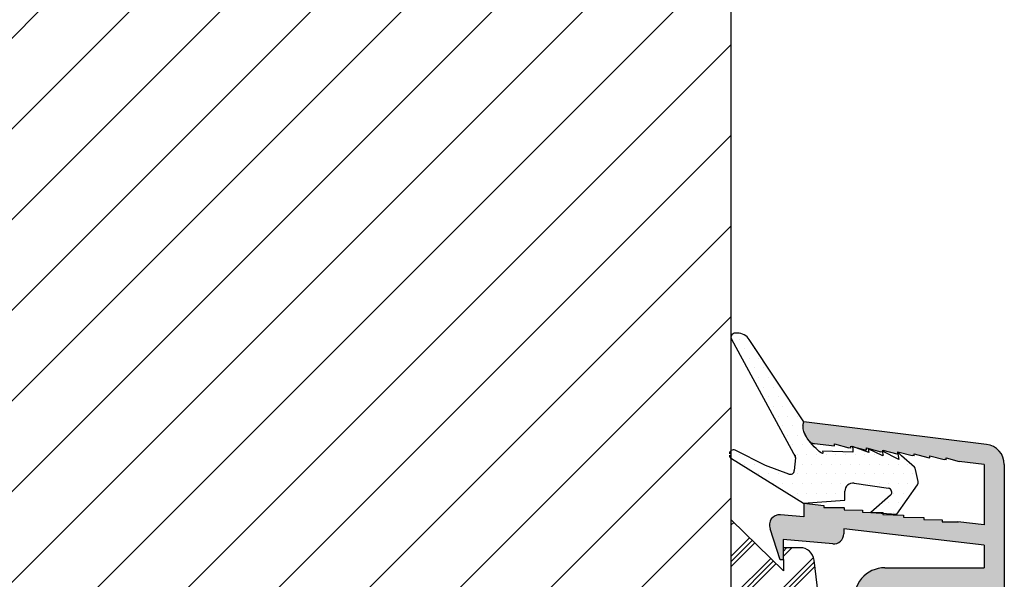
# Model space of a CAD drawing. Units: millimetres. Extents: x 8864 to 10052, y 3427 to 4267.
# Drawn here: x 9906 to 9955, y 3842 to 3870 of the extents above; entities that cross this region are included whole.
import ezdxf

# ---------------------------------------------------------------- set-up
doc = ezdxf.new("R2010")
doc.units = ezdxf.units.MM
for name, color, linetype, lineweight in [('05 SASH', 40, 'Continuous', 25), ('06 SASH HATCH', 40, 'Continuous', 0), ('09 ALUMINIUM', 55, 'Continuous', 25), ('10 ALUMINIUM HATCH', 55, 'Continuous', 0), ('13 GASKET', 254, 'Continuous', 25), ('14 GASKET HATCH', 254, 'Continuous', 0), ('15 CLIPS', 22, 'Continuous', 25), ('16 CLIPS HATCH', 22, 'Continuous', 0)]:
    doc.layers.add(name, color=color, linetype=linetype, lineweight=lineweight)

msp = doc.modelspace()

# ---------------------------------------------------------------- hatches: boundary and pattern name
at = {"layer": '06 SASH HATCH'}
h = msp.add_hatch(dxfattribs=at)
h.set_pattern_fill('ANSI31', color=256, style=0)
h.set_pattern_definition([(45, (6320.132422241804, 4364.587939701845), (-2.245064030267288, 2.245064030267288), [])])
h.paths.add_polyline_path([(9941.287152731938, 3828.885796272626), (9941.287152731938, 3887.353838404796, 0.2152454860545648), (9940.610056777665, 3888.853813366517), (9940.610028387473, 3888.853838404795), (9940.610000013121, 3888.853863428143, 0.1512738886225768), (9939.530891418754, 3889.338930708078), (9939.287152731933, 3889.368858055714), (9893.287152731938, 3895.016947857246), (9890.787152731933, 3895.016947857246, -0.4142135623725791), (9889.287152731937, 3896.516947857246), (9889.28715273194, 3910.016947857246, 0.4142135623696131), (9888.287152731938, 3911.016947857246, 0.06554346281521982), (9888.028333686834, 3910.982873683535), (9885.513301751793, 3910.308972907602, 0.1125835509824163), (9885.295862764477, 3909.678361093874, -0.3108091034139616), (9884.556433863301, 3908.818966766713, 0.2926117034309782), (9880.176173807995, 3904.058836923162), (9879.510695596615, 3900.28472244161), (9879.410587209239, 3899.716979564305, -0.2835093783482527), (9878.712903881467, 3898.932734447067, 0.3312708872626154), (9877.287152731935, 3897.016947857051), (9877.287152731938, 3812.016947857245, 0.3394542588639862), (9879.510695596622, 3809.11917037838, 0.05625873399845825), (9880.176173807988, 3809.019001280265), (9880.287152731911, 3809.016947857246), (9880.350661058812, 3809.016947857245, 0.3419987131116155), (9882.287152731917, 3810.516947857172, -0.3419987131309317), (9884.22364440504, 3812.016947857252), (9884.556433863301, 3812.016947857251), (9885.295862764477, 3812.016947857251), (9885.35066105883, 3812.016947857252, -0.2030426635082738), (9886.787152731938, 3811.408526699109, -0.1299334294405963), (9887.287152731935, 3810.516947857249, 0.1710244244953738), (9888.028333686834, 3809.413441609382, 0.03833602271412082), (9888.287152731938, 3809.249751392162, 0.122432418272468), (9889.223644405038, 3809.016947857246), (9889.287152731933, 3809.016947857246), (9890.787152731933, 3809.016947857246), (9893.187152731934, 3809.016947857246, 0.4142135623726204), (9894.687152731934, 3810.516947857246), (9894.687152731934, 3815.016947857252), (9901.337152731936, 3815.016947857251), (9901.337152731936, 3825.016947857251), (9905.337152731938, 3825.016947857251), (9905.337152731936, 3815.016947857251), (9911.987152731934, 3815.016947857251), (9911.987152731936, 3813.516947857254, 0.4400105308925144), (9913.617886346054, 3812.022655810117), (9922.917886346053, 3812.836300380903, 0.3888787318536766), (9924.287152731937, 3814.330592428041), (9924.287152731938, 3824.649495470439), (9924.487152731936, 3824.666993203147), (9924.487152731936, 3831.516947857196), (9928.487152731936, 3831.516947857196), (9928.487152731934, 3825.016947857304), (9931.687152731934, 3825.296911580631), (9931.687152731934, 3831.516947857196), (9935.187152731934, 3831.516947857196), (9935.187152731934, 3825.603121903018), (9938.548619960218, 3825.897212178354, 0.06322666206480107), (9939.287152731931, 3826.057369147878, 0.1372926075789195), (9940.610028387473, 3826.987310378834, 0.1729956764581058)])
h.paths.add_polyline_path([(9880.176173807995, 3904.058836923162, -0.2926117034309782), (9884.556433863301, 3908.818966766713, 0.3108091034139616), (9885.295862764477, 3909.678361093874, -0.1125835509824163), (9885.513301751793, 3910.308972907602), (9879.510695596626, 3908.700579435844, 0.3394542588627048), (9877.287152731937, 3905.802801956977), (9877.287152731935, 3897.016947857051, -0.3312708872626154), (9878.712903881467, 3898.932734447067, 0.2835093783482527), (9879.410587209239, 3899.716979564305), (9879.510695596615, 3900.28472244161)], flags=16)
at = {"layer": '10 ALUMINIUM HATCH'}
h = msp.add_hatch(color=256, dxfattribs=at)
edge = h.paths.add_edge_path()
edge.add_line((9953.818266005423, 3843.501071008072), (9953.818266005423, 3842.385796272628))
edge.add_line((9953.818266005423, 3842.385796272629), (9948.90058847148, 3842.385796272629))
edge.add_arc((9948.900588471479, 3840.885796272629), 1.499999999999983, 90, 190.0000000000065)
edge.add_line((9947.423376841962, 3840.625324006128), (9947.818266005423, 3838.385796272628))
edge.add_line((9947.818266005423, 3838.385796272628), (9947.818266005423, 3834.385796272628))
edge.add_line((9947.818266005423, 3834.385796272629), (9948.818266005423, 3834.385796272629))
edge.add_arc((9948.818266005423, 3835.385796272629), 1, 270, 360)
edge.add_line((9949.818266005423, 3835.385796272629), (9948.818266005423, 3835.385796272629))
edge.add_line((9948.818266005423, 3835.385796272629), (9948.818266005423, 3838.473284936154))
edge.add_line((9948.818266005423, 3838.473284936154), (9948.511657514764, 3840.212148094961))
edge.add_arc((9949.496465267777, 3840.385796272629), 0.9999999999999999, 90.00000000000648, 190.0000000000051, ccw=False)
edge.add_line((9949.496465267777, 3841.385796272629), (9953.818266005423, 3841.385796272629))
edge.add_line((9953.818266005423, 3841.385796272629), (9953.818266005423, 3826.785796272629))
edge.add_arc((9954.21826600542, 3826.785796272628), 0.3999999999999915, 179.9999999999837, 269.9999999999837)
edge.add_line((9954.21826600542, 3826.385796272629), (9954.41826600542, 3826.385796272629))
edge.add_arc((9954.418266005421, 3826.785796272628), 0.3999999999999915, 269.9999999999837, 360.0000000000122)
edge.add_line((9954.818266005423, 3826.785796272628), (9954.818266005423, 3847.501071008072))
edge.add_arc((9953.818266005423, 3847.501071008072), 0.9999999999999989, 359.9999999999984, 443.0000000000072)
edge.add_line((9953.940135348827, 3848.493617159714), (9944.888048306408, 3849.605073692472))
edge.add_spline(control_points=[(9944.888121024705, 3849.605448577162), (9944.85116484237, 3849.460794548133), (9944.805409542794, 3849.182167241163), (9945.073417740394, 3848.772343466431), (9945.214953375533, 3848.596026775003)], knot_values=[0.9341365870632341, 0.9341365870632341, 0.9341365870632341, 0.9341365870632341, 1.399548925722124, 1.808218134258332, 1.808218134258332, 1.808218134258332, 1.808218134258332], degree=3, periodic=0)
edge.add_arc((9945.492804489011, 3849.127815039954), 0.599999999999867, 242.4136309925436, 262.9999999998698)
edge.add_line((9945.419682882966, 3848.532287348969), (9946.412636708319, 3848.41378544722))
edge.add_line((9946.412636708317, 3848.41378544722), (9946.412636708317, 3848.51378544722))
edge.add_line((9946.412636708319, 3848.51378544722), (9947.122622613828, 3848.323192641872))
edge.add_line((9947.122622613828, 3848.323192641872), (9947.223841538564, 3848.310764520643))
edge.add_line((9947.223841538562, 3848.310764520643), (9947.223841538562, 3848.410118864979))
edge.add_line((9947.223841538562, 3848.410118864979), (9947.905932922546, 3848.227014229565))
edge.add_line((9947.905932922546, 3848.227014229565), (9947.997314943363, 3848.215876831808))
edge.add_line((9947.997314943364, 3848.215876831809), (9947.997314943364, 3848.315876831809))
edge.add_line((9947.997314943364, 3848.315876831808), (9948.707300848875, 3848.12528402646))
edge.add_line((9948.707300848873, 3848.12528402646), (9948.808519773609, 3848.112855905231))
edge.add_line((9948.80851977361, 3848.112855905231), (9948.80851977361, 3848.212210249567))
edge.add_line((9948.80851977361, 3848.212210249567), (9949.490611157595, 3848.029105614153))
edge.add_line((9949.490611157595, 3848.029105614153), (9949.544261752968, 3848.027392765467))
edge.add_line((9949.544261752966, 3848.027392765467), (9949.544261752966, 3848.127392765467))
edge.add_line((9949.544261752966, 3848.127392765467), (9950.254247658477, 3847.936799960118))
edge.add_line((9950.254247658475, 3847.936799960118), (9950.35546658321, 3847.924371838889))
edge.add_line((9950.355466583213, 3847.92437183889), (9950.355466583213, 3848.023726183226))
edge.add_line((9950.355466583213, 3848.023726183225), (9951.037557967196, 3847.840621547811))
edge.add_line((9951.037557967196, 3847.840621547812), (9951.128939988013, 3847.829484150055))
edge.add_line((9951.128939988012, 3847.829484150055), (9951.128939988012, 3847.929484150055))
edge.add_line((9951.128939988012, 3847.929484150055), (9951.83892589352, 3847.738891344707))
edge.add_line((9951.838925893524, 3847.738891344707), (9951.94014481826, 3847.726463223478))
edge.add_line((9951.940144818258, 3847.726463223477), (9951.940144818258, 3847.825817567813))
edge.add_line((9951.940144818258, 3847.825817567814), (9952.586454093429, 3847.652318492802))
edge.add_line((9952.58645409343, 3847.652318492801), (9953.818266005423, 3847.501071008072))
edge.add_line((9953.818266005423, 3847.501071008072), (9953.818266005423, 3844.508580833531))
edge.add_line((9953.818266005423, 3844.508580833532), (9952.517458840472, 3844.665239782591))
edge.add_line((9952.51745884047, 3844.66523978259), (9951.744230250813, 3844.66523978259))
edge.add_line((9951.744230250813, 3844.66523978259), (9951.744230250813, 3844.76523978259))
edge.add_line((9951.744230250813, 3844.76523978259), (9950.835933266912, 3844.772793325748))
edge.add_line((9950.835933266913, 3844.772793325748), (9950.835933266913, 3844.872793325748))
edge.add_line((9950.835933266913, 3844.872793325748), (9949.83344334411, 3844.893791839746))
edge.add_line((9949.833443344112, 3844.893791839746), (9949.833443344112, 3844.993791839746))
edge.add_line((9949.833443344112, 3844.993791839745), (9948.799133971645, 3845.016271561763))
edge.add_line((9948.799133971643, 3845.016271561763), (9948.799133971643, 3845.116271561763))
edge.add_line((9948.799133971643, 3845.116271561764), (9947.79664404884, 3845.137270075761))
edge.add_line((9947.796644048842, 3845.137270075761), (9947.796644048842, 3845.237270075761))
edge.add_line((9947.796644048842, 3845.237270075761), (9946.88834706494, 3845.244823618918))
edge.add_line((9946.888347064942, 3845.244823618918), (9946.888347064942, 3845.365822132916))
edge.add_line((9946.888347064942, 3845.365822132916), (9946.700219886588, 3845.365822132916))
edge.add_line((9946.700219886588, 3845.365822132916), (9945.885857142139, 3845.365822132916))
edge.add_line((9945.885857142137, 3845.365822132916), (9945.885857142137, 3845.465822132916))
edge.add_line((9945.885857142139, 3845.465822132916), (9944.892804489007, 3845.583492979393))
edge.add_line((9944.892804489009, 3845.583492979393), (9944.892804489009, 3844.90448970668))
edge.add_line((9944.892804489009, 3844.90448970668), (9943.72965757384, 3845.006251875772))
edge.add_arc((9943.686079702464, 3844.508154526727), 0.5000000000000131, 85.00000000000026, 193.2005862529033)
edge.add_line((9943.199291419303, 3844.393974110826), (9943.7274472184, 3842.778891577066))
edge.add_line((9943.7274472184, 3842.778891577066), (9943.8774472184, 3842.778891577066))
edge.add_line((9943.877447218398, 3842.778891577066), (9943.877447218398, 3843.778891577066))
edge.add_line((9943.877447218398, 3843.778891577066), (9946.322453441298, 3843.564981250312))
edge.add_arc((9946.366031312675, 3844.063078599357), 0.5000000000000023, 265.0000000000003, 359.9999999999902)
edge.add_line((9946.866031312675, 3844.063078599357), (9946.866031312675, 3844.317424348823))
edge.add_line((9946.866031312675, 3844.317424348823), (9953.818266005423, 3843.501071008072))
at = {"layer": '14 GASKET HATCH'}
h = msp.add_hatch(dxfattribs=at)
h.set_pattern_fill('DOTS', color=256, scale=0.3, style=0)
h.set_pattern_definition([(0, (8963.021185000398, 3696.542282498716), (0.238125, 0.47625), [0, -0.47625])])
edge = h.paths.add_edge_path()
edge.add_arc((9950.233710645181, 3847.217555701885), 0.199999999999957, 11.31974258699388, 48.39177251525069)
edge.add_line((9950.36651736261, 3847.36709625092), (9949.733081174249, 3847.929649895531))
edge.add_line((9949.733081174247, 3847.929649895531), (9949.544261752966, 3848.109064866328))
edge.add_line((9949.544261752966, 3848.109064866328), (9949.544261752966, 3848.066771881945))
edge.add_line((9949.544261752966, 3848.066771881945), (9949.60367753709, 3847.750169250489))
edge.add_line((9949.603677537089, 3847.750169250489), (9948.808519773609, 3848.152989054767))
edge.add_line((9948.80851977361, 3848.152989054766), (9948.80851977361, 3848.11285590523))
edge.add_line((9948.80851977361, 3848.112855905231), (9948.790979590269, 3848.115009568941))
edge.add_line((9948.790979590267, 3848.115009568941), (9948.809310357026, 3847.922703707592))
edge.add_line((9948.809310357025, 3847.922703707593), (9948.084019680988, 3848.279275840948))
edge.add_line((9948.084019680991, 3848.279275840948), (9948.10704434125, 3848.095238856202))
edge.add_line((9948.10704434125, 3848.095238856202), (9947.301166092682, 3848.382796515209))
edge.add_line((9947.301166092682, 3848.38279651521), (9947.312678422812, 3848.233266421885))
edge.add_line((9947.312678422812, 3848.233266421885), (9947.312678422812, 3848.106740692338))
edge.add_line((9947.312678422812, 3848.106740692338), (9945.816046488595, 3848.152750111401))
edge.add_spline(control_points=[(9945.816046488595, 3848.152750111401), (9945.947899945975, 3847.871475842914), (9945.541805882247, 3848.192414298351), (9945.218650517229, 3848.594111377088)], knot_values=[0, 0, 0, 0, 0.9319361217488573, 0.9319361217488573, 0.9319361217488573, 0.9319361217488573], degree=3, periodic=0)
edge.add_spline(control_points=[(9945.218650517229, 3848.594111377088), (9945.076178585594, 3848.771210583649), (9944.806703812526, 3849.182397186661), (9944.852574299235, 3849.461725926724), (9944.88953048157, 3849.606379955754)], knot_values=[0.9319361217488573, 0.9319361217488573, 0.9319361217488573, 0.9319361217488573, 1.342805795599443, 1.808218134258333, 1.808218134258333, 1.808218134258333, 1.808218134258333], degree=3, periodic=0)
edge.add_line((9944.88953048157, 3849.606379955754), (9942.193425792873, 3853.686399937784))
edge.add_arc((9941.609415902392, 3853.30048226804), 0.7000000000000034, 33.45699664371814, 90)
edge.add_line((9941.609415902392, 3854.00048226804), (9941.486588928563, 3854.00048226804))
edge.add_arc((9941.486588928565, 3853.80048226804), 0.1999999999999886, 90, 208.5035656983503)
edge.add_line((9941.310831445393, 3853.705039577858), (9944.394646530824, 3848.026201555379))
edge.add_line((9944.394646530825, 3848.026201555379), (9944.424659385326, 3847.996535411845))
edge.add_arc((9944.284062002924, 3847.854294854821), 0.1999999999999797, -5.550225135418714, 45.33286168046669, ccw=False)
edge.add_line((9944.483124362549, 3847.834951200041), (9944.420663507997, 3847.192176851936))
edge.add_arc((9944.221601148372, 3847.211520506716), 0.1999999999999996, 249.7890748745535, 354.4497748645821, ccw=False)
edge.add_line((9944.152505719572, 3847.023835073827), (9942.9879675783, 3847.452553813426))
edge.add_line((9942.987967578298, 3847.452553813427), (9941.497505075624, 3848.200840939742))
edge.add_arc((9941.40776930437, 3848.022102327916), 0.1999999999999977, 63.34104771134258, 189.7811536592463)
edge.add_arc((9941.409061854607, 3847.962762564632), 0.1999999999999974, 172.7145072620129, 238.1644411307243)
edge.add_line((9941.30356522384, 3847.792849466558), (9944.872090929483, 3845.577202509302))
edge.add_line((9944.872090929483, 3845.577202509303), (9944.892804489007, 3845.578735479813))
edge.add_line((9944.892804489009, 3845.578735479813), (9944.892804489009, 3845.583492979393))
edge.add_line((9944.892804489009, 3845.583492979393), (9944.917518498662, 3845.580564515905))
edge.add_line((9944.91751849866, 3845.580564515905), (9946.922821090428, 3845.728973085347))
edge.add_line((9946.92282109043, 3845.728973085347), (9946.92282109043, 3846.176532209141))
edge.add_arc((9947.322821090427, 3846.176532209141), 0.4000000000000046, 81.6414507813522, 180, ccw=False)
edge.add_line((9947.380968009926, 3846.572283312428), (9949.078516147883, 3846.322865953638))
edge.add_arc((9949.049442688134, 3846.124990401995), 0.1999999999999921, -48.60166152951041, 81.64145078135562, ccw=False)
edge.add_line((9949.181700710626, 3845.974964352634), (9948.221375736293, 3845.12837349328))
edge.add_line((9948.221375736295, 3845.12837349328), (9948.799133971645, 3845.116271561763))
edge.add_line((9948.799133971643, 3845.116271561764), (9948.799133971643, 3845.087502082778))
edge.add_line((9948.799133971643, 3845.087502082778), (9949.505222828197, 3845.046004110133))
edge.add_line((9949.505222828197, 3845.046004110132), (9950.51945309862, 3846.493617306907))
edge.add_arc((9950.35565462595, 3846.608378190272), 0.1999999999999954, 324.9840522988073, 371.3197425869923)
edge.add_line((9950.551764042459, 3846.647634995488), (9950.42982006169, 3847.256812507101))
at = {"layer": '16 CLIPS HATCH'}
h = msp.add_hatch(dxfattribs=at)
h.set_pattern_fill('PLAST', color=256, scale=0.2300000000000009, angle=45, style=0)
h.set_pattern_definition([(45, (8963.021185000398, 3696.542282498716), (-1.032729453922953, 1.032729453922953), []), (45, (8962.892093818657, 3696.671373680456), (-1.032729453922953, 1.032729453922953), []), (45, (8962.763002636917, 3696.800464862196), (-1.032729453922953, 1.032729453922953), [])])
h.paths.add_polyline_path([(9945.403738569305, 3842.762422021313, 0.3786241606084826), (9944.709028715515, 3843.376525461142), (9943.877447218398, 3843.376525461142), (9943.884702738203, 3842.238244399275), (9941.302301738866, 3844.742462450771), (9941.287152731933, 3828.885796272629), (9950.818266005423, 3828.885796272629), (9950.818266005423, 3828.385796272629), (9953.818266005423, 3828.385796272629), (9951.09469245757, 3837.786987348736, 0.3338358196247748), (9950.422339056062, 3838.292203100194), (9950.225000092905, 3838.292203100194, 0.354614917462533), (9949.540041125902, 3837.736533324054), (9949.049504736879, 3835.40855731655), (9950.112846706652, 3835.40855731655), (9950.112846706652, 3834.666734780491, -0.414213562373107), (9949.412846706651, 3833.966734780492), (9947.110050463038, 3833.966734780492, -0.3786241606084718), (9946.415340609248, 3834.580838220319)])

# ---------------------------------------------------------------- linework, layer by layer
at = {"layer": '05 SASH'}
for points in [[(9905.337152731936, 3815.016947857251), (9911.987152731934, 3815.016947857251), (9911.987152731934, 3813.516947857254, 0.4400105308916804), (9913.617886346055, 3812.022655810116), (9922.917886346055, 3812.836300380903, 0.3888787318536455), (9924.287152731937, 3814.330592428041), (9924.287152731937, 3824.649495470441), (9924.487152731934, 3824.666993203149), (9924.487152731934, 3831.516947857198), (9928.487152731934, 3831.516947857198), (9928.487152731934, 3825.016947857305), (9931.687152731934, 3825.296911580631), (9931.687152731934, 3831.516947857198), (9935.187152731934, 3831.516947857197), (9935.187152731934, 3825.603121903019), (9938.54861996022, 3825.897212178353, 0.0632266620633412), (9939.28715273193, 3826.057369147876, 0.1372926075797546), (9940.610028387473, 3826.987310378835, 0.1729956764593537), (9941.287152731937, 3828.885796272625), (9941.287152731937, 3887.353838404797, 0.2152504370212111)], [(9905.337152731936, 3815.016947857251), (9911.987152731934, 3815.016947857251), (9911.987152731934, 3813.516947857253, 0.44001053089168), (9913.617886346055, 3812.022655810116), (9922.917886346055, 3812.836300380903, 0.3888787318531433), (9924.287152731937, 3814.330592428041), (9924.287152731937, 3824.649495470437), (9924.487152731934, 3824.666993203145), (9924.487152731934, 3831.516947857195), (9928.487152731934, 3831.516947857195), (9928.487152731934, 3825.016947857304), (9931.687152731934, 3825.296911580631), (9931.687152731934, 3831.516947857195), (9935.187152731934, 3831.516947857195), (9935.187152731934, 3825.603121903019), (9938.54861996022, 3825.897212178353, 0.06322666206405479), (9939.287152731937, 3826.05736914788, 0.1372926075785733), (9940.61002838747, 3826.987310378832, 0.1729956764589556), (9941.287152731937, 3828.885796272627), (9941.287152731937, 3887.353838404795, 0.2152454936225827)]]:
    msp.add_lwpolyline(points, format="xyb", dxfattribs=at)
at = {"layer": '09 ALUMINIUM'}
for p, q in [((9953.940135348827, 3848.493617159714), (9944.892804489009, 3849.60448970668)), ((9945.419682882966, 3848.532287348969), (9946.412636708319, 3848.41378544722)), ((9946.412636708319, 3848.41378544722), (9946.412636708319, 3848.51378544722)), ((9946.412636708319, 3848.51378544722), (9947.122622613828, 3848.323192641872)), ((9947.223841538562, 3848.310764520643), (9947.122622613828, 3848.323192641872)), ((9947.223841538562, 3848.410118864979), (9947.905932922546, 3848.227014229565)), ((9947.223841538562, 3848.310118864979), (9947.223841538562, 3848.410118864979)), ((9947.997314943364, 3848.315876831808), (9948.707300848873, 3848.12528402646)), ((9947.997314943364, 3848.215876831809), (9947.997314943364, 3848.315876831808)), ((9947.905932922546, 3848.227014229565), (9947.997314943364, 3848.215876831809)), ((9948.80851977361, 3848.112855905231), (9948.707300848873, 3848.12528402646)), ((9948.80851977361, 3848.212210249567), (9949.490611157595, 3848.029105614153)), ((9948.80851977361, 3848.112210249567), (9948.80851977361, 3848.212210249567)), ((9949.490611157595, 3848.029105614153), (9949.544261752966, 3848.027392765467)), ((9949.544261752966, 3848.027392765467), (9949.544261752966, 3848.127392765467)), ((9949.544261752966, 3848.127392765467), (9950.254247658475, 3847.936799960118)), ((9950.355466583213, 3847.92437183889), (9950.254247658475, 3847.936799960118)), ((9950.355466583213, 3848.023726183225), (9951.037557967196, 3847.840621547812)), ((9950.355466583213, 3847.923726183226), (9950.355466583213, 3848.023726183225)), ((9951.037557967196, 3847.840621547812), (9951.128939988012, 3847.829484150055)), ((9951.128939988012, 3847.929484150055), (9951.838925893524, 3847.738891344707)), ((9951.128939988012, 3847.829484150055), (9951.128939988012, 3847.929484150055)), ((9951.940144818258, 3847.725817567813), (9951.940144818258, 3847.825817567814)), ((9951.940144818258, 3847.825817567814), (9952.586454093427, 3847.652318492802)), ((9951.940144818258, 3847.726463223477), (9951.838925893524, 3847.738891344707)), ((9953.818266005423, 3847.501071008072), (9952.586454093427, 3847.652318492802)), ((9953.818266005423, 3847.501071008072), (9953.818266005423, 3844.508580833532)), ((9954.818266005423, 3847.501071008072), (9954.818266005423, 3826.785796272628)), ((9944.892804489009, 3845.583492979393), (9945.885857142137, 3845.465822132916)), ((9944.892804489009, 3845.583492979393), (9944.892804489009, 3844.90448970668)), ((9945.885857142137, 3845.465822132916), (9945.885857142137, 3845.365822132916)), ((9945.885857142137, 3845.365822132916), (9946.700219886588, 3845.365822132916)), ((9946.700219886588, 3845.365822132916), (9946.888347064942, 3845.365822132916)), ((9946.888347064942, 3845.344823618919), (9946.888347064942, 3845.365822132916)), ((9946.888347064942, 3845.344823618919), (9946.888347064942, 3845.244823618918)), ((9944.892804489009, 3844.90448970668), (9943.72965757384, 3845.006251875772)), ((9946.888347064942, 3845.244823618918), (9947.796644048842, 3845.237270075761)), ((9947.796644048842, 3845.237270075761), (9947.796644048842, 3845.137270075761)), ((9947.796644048842, 3845.137270075761), (9948.799133971643, 3845.116271561764)), ((9948.799133971643, 3845.116271561764), (9948.799133971643, 3845.016271561763)), ((9948.799133971643, 3845.016271561763), (9949.833443344112, 3844.993791839745)), ((9949.833443344112, 3844.993791839745), (9949.833443344112, 3844.893791839746)), ((9949.833443344112, 3844.893791839746), (9950.835933266913, 3844.872793325748)), ((9950.835933266913, 3844.872793325748), (9950.835933266913, 3844.772793325748)), ((9950.835933266913, 3844.772793325748), (9951.744230250813, 3844.76523978259)), ((9951.744230250813, 3844.76523978259), (9951.744230250813, 3844.66523978259)), ((9951.744230250813, 3844.66523978259), (9952.558592995265, 3844.66523978259)), ((9953.818266005423, 3844.508580833532), (9952.51745884047, 3844.66523978259)), ((9943.7274472184, 3842.778891577066), (9943.225883315215, 3844.312656994362)), ((9953.818266005423, 3843.501071008072), (9946.866031312675, 3844.317424348823)), ((9946.866031312675, 3844.317424348823), (9946.866031312675, 3844.063078599357)), ((9946.322453441298, 3843.564981250312), (9943.877447218398, 3843.778891577066)), ((9943.877447218398, 3843.778891577066), (9943.877447218398, 3842.778891577066)), ((9953.818266005423, 3843.501071008072), (9953.818266005423, 3842.385796272629)), ((9943.877447218398, 3842.778891577066), (9943.7274472184, 3842.778891577066)), ((9948.900588471479, 3842.385796272629), (9953.818266005423, 3842.385796272629))]:
    msp.add_line(p, q, dxfattribs=at)
for centre, radius, start, end in [((9945.492804489008, 3849.127815039955), 0.6, 242.4136309927378, 263.0000000001764), ((9953.818266005423, 3847.501071008072), 1, 0, 83.00000000007199), ((9943.686079702464, 3844.508154526727), 0.5, 84.99999999971162, 203.0164294119558), ((9946.366031312675, 3844.063078599357), 0.5, 264.9999999999238, 0), ((9948.900588471479, 3840.885796272629), 1.5, 90, 190.0000000000009)]:
    msp.add_arc(centre, radius, start, end, dxfattribs=at)
msp.add_open_spline([(9945.214953375533, 3848.596026775003), (9945.073417740394, 3848.772343466431), (9944.805409542794, 3849.182167241163), (9944.85116484237, 3849.460794548133), (9944.888121024705, 3849.605448577162)], degree=3, knots=[0.9341365870632343, 0.9341365870632343, 0.9341365870632343, 0.9341365870632343, 1.342805795599443, 1.808218134258333, 1.808218134258333, 1.808218134258333, 1.808218134258333], dxfattribs=at)
at = {"layer": '13 GASKET'}
for p, q in [((9941.310831445393, 3853.705039577858), (9944.483921030915, 3847.861802779346)), ((9941.609415902392, 3854.00048226804), (9941.486588928565, 3854.00048226804)), ((9944.88953048157, 3849.606379955754), (9942.193425792873, 3853.686399937785)), ((9948.10704434125, 3848.095238856202), (9947.301166092682, 3848.38279651521)), ((9947.301166092682, 3848.38279651521), (9947.312678422812, 3848.233266421885)), ((9948.809310357025, 3847.922703707593), (9948.084019680991, 3848.279275840948)), ((9948.084019680991, 3848.279275840948), (9948.10704434125, 3848.095238856202)), ((9941.30356522384, 3847.792849466558), (9944.872090929483, 3845.577202509303)), ((9942.987967578298, 3847.452553813427), (9941.497505075626, 3848.200840939741)), ((9944.394646530825, 3848.026201555379), (9944.424659385324, 3847.996535411846)), ((9944.483124362549, 3847.834951200041), (9944.420663508, 3847.192176851936)), ((9947.312678422812, 3848.106740692338), (9945.816046488595, 3848.152750111401)), ((9947.312678422812, 3848.233266421885), (9947.312678422812, 3848.106740692338)), ((9949.603677537089, 3847.750169250489), (9948.786285696766, 3848.164252639043)), ((9948.786285696766, 3848.164252639043), (9948.809310357025, 3847.922703707593)), ((9949.733081174247, 3847.929649895531), (9949.534602294687, 3848.11824321998)), ((9949.534602294687, 3848.11824321998), (9949.603677537089, 3847.750169250489)), ((9950.36651736261, 3847.36709625092), (9949.733081174247, 3847.929649895531)), ((9944.152505719572, 3847.023835073827), (9942.987967578298, 3847.452553813427)), ((9950.551764042459, 3846.647634995488), (9950.42982006169, 3847.2568125071)), ((9947.380968009926, 3846.572283312428), (9949.078516147885, 3846.322865953638)), ((9949.505222828197, 3845.046004110132), (9950.51945309862, 3846.493617306907)), ((9946.92282109043, 3845.728973085347), (9946.92282109043, 3846.176532209141)), ((9949.181700710626, 3845.974964352634), (9948.214021328502, 3845.121890089661)), ((9944.872090929483, 3845.577202509303), (9946.92282109043, 3845.728973085347)), ((9948.214021328502, 3845.121890089661), (9949.505222828197, 3845.046004110132))]:
    msp.add_line(p, q, dxfattribs=at)
for centre, radius, start, end in [((9941.486588928565, 3853.80048226804), 0.2, 90, 208.503565697984), ((9941.609415902392, 3853.30048226804), 0.7, 33.45699664374202, 90), ((9941.40776930437, 3848.022102327916), 0.2, 63.34104771089098, 181.2478304608204), ((9941.409061854607, 3847.962762564632), 0.2, 181.2478304605599, 238.1644411300762), ((9944.284062002924, 3847.854294854821), 0.2, 354.4497748646397, 45.33286168005788), ((9950.233710645181, 3847.217555701885), 0.2, 11.31974258696833, 48.39177251508977), ((9944.221601148372, 3847.211520506716), 0.2, 249.7890748749327, 354.4497748646397), ((9947.322821090427, 3846.176532209141), 0.4, 81.64145078113908, 180), ((9949.049442688134, 3846.124990401995), 0.2, 311.398338470704, 81.64145078113908), ((9950.35565462595, 3846.608378190272), 0.2, 324.9840522987687, 11.31974258722382)]:
    msp.add_arc(centre, radius, start, end, dxfattribs=at)
msp.add_open_spline([(9945.816046488595, 3848.152750111401), (9946.006031169527, 3847.747468344698), (9944.757920015894, 3848.885327819731), (9944.852574299235, 3849.461725926724), (9944.88953048157, 3849.606379955754)], degree=3, knots=[0, 0, 0, 0, 1.342805795599443, 1.808218134258333, 1.808218134258333, 1.808218134258333, 1.808218134258333], dxfattribs=at)
at = {"layer": '15 CLIPS'}
for p, q in [((9943.884702738203, 3842.238244399275), (9941.287152731933, 3844.757152817075)), ((9944.709028715515, 3843.376525461142), (9943.877447218398, 3843.376525461142)), ((9943.877447218398, 3843.376525461142), (9943.884702738203, 3842.238244399275)), ((9946.415340609248, 3834.580838220319), (9945.403738569305, 3842.762422021313))]:
    msp.add_line(p, q, dxfattribs=at)
msp.add_arc((9944.709028715515, 3842.676525461142), 0.7, 7.048494048481401, 90, dxfattribs=at)

doc.saveas('drawing.dxf')
